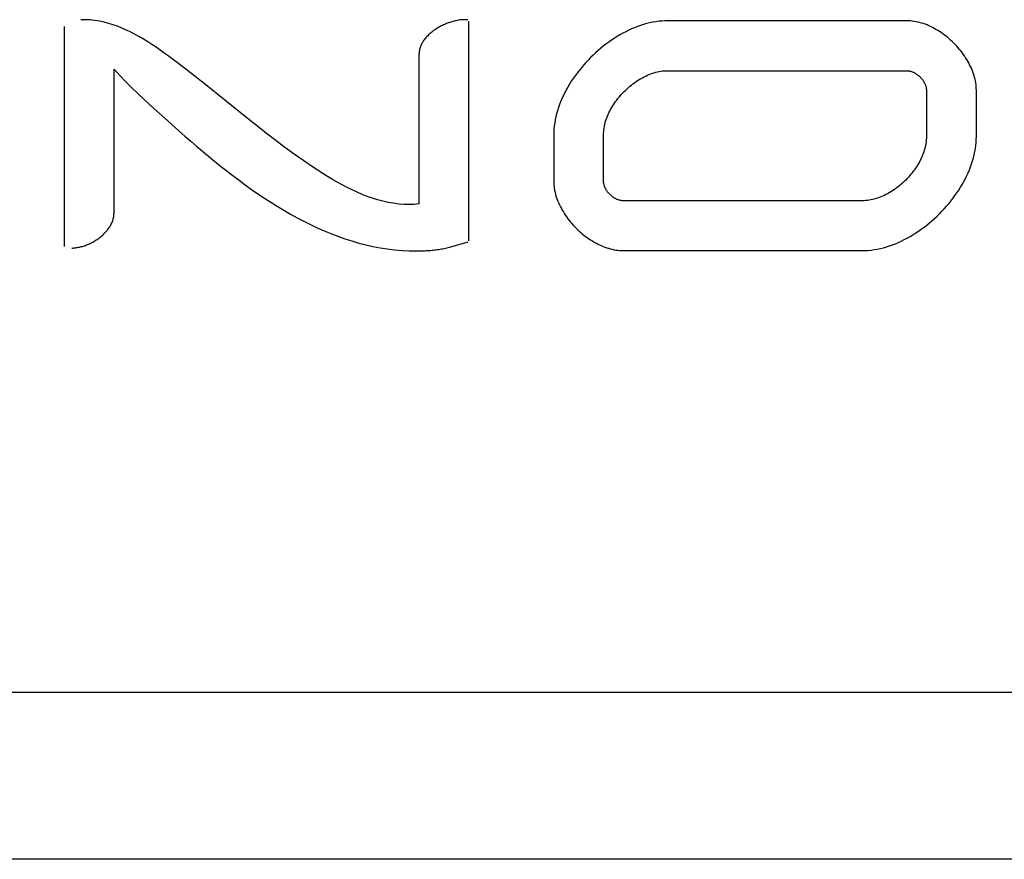
# Model space of a CAD drawing. Units: millimetres. Extents: x -319 to -48, y 244 to 585.
# Drawn here: x -102 to -96, y 552 to 557 of the extents above; entities that cross this region are included whole.
import ezdxf

# ---------------------------------------------------------------- set-up
doc = ezdxf.new("R2010")
doc.units = ezdxf.units.MM
doc.header["$LTSCALE"] = 23.1
doc.layers.get('0').update_dxf_attribs({"linetype": 'CONTINUOUS'})

msp = doc.modelspace()

# ---------------------------------------------------------------- linework, layer by layer
at = {"color": 7, "linetype": 'Continuous'}
for p, q in [((-101.46492, 556.76415), (-101.49324, 556.76396)), ((-101.43683, 556.76271), (-101.46492, 556.76415)), ((-101.40895, 556.75973), (-101.43683, 556.76271)), ((-101.3813, 556.75528), (-101.40895, 556.75973)), ((-101.35386, 556.74944), (-101.3813, 556.75528)), ((-101.32665, 556.74228), (-101.35386, 556.74944)), ((-101.29965, 556.73388), (-101.32665, 556.74228)), ((-99.30543, 556.73829), (-99.31173, 556.73558)), ((-99.29909, 556.74087), (-99.30543, 556.73829)), ((-99.29272, 556.74333), (-99.29909, 556.74087)), ((-99.28633, 556.74566), (-99.29272, 556.74333)), ((-99.27992, 556.74786), (-99.28633, 556.74566)), ((-99.27349, 556.74993), (-99.27992, 556.74786)), ((-99.26707, 556.75186), (-99.27349, 556.74993)), ((-99.26064, 556.75366), (-99.26707, 556.75186)), ((-99.25422, 556.75533), (-99.26064, 556.75366)), ((-99.24781, 556.75685), (-99.25422, 556.75533)), ((-99.24143, 556.75823), (-99.24781, 556.75685)), ((-99.23506, 556.75947), (-99.24143, 556.75823)), ((-99.22873, 556.76057), (-99.23506, 556.75947)), ((-99.22244, 556.76151), (-99.22873, 556.76057)), ((-99.21619, 556.76231), (-99.22244, 556.76151)), ((-99.20998, 556.76295), (-99.21619, 556.76231)), ((-99.20384, 556.76345), (-99.20998, 556.76295)), ((-99.19775, 556.76378), (-99.20384, 556.76345)), ((-99.19174, 556.76396), (-99.19775, 556.76378)), ((-99.18486, 556.76396), (-99.19174, 556.76396)), ((-99.17804, 556.76374), (-99.18486, 556.76396)), ((-99.17124, 556.76327), (-99.17804, 556.76374)), ((-99.16504, 555.43828), (-99.16504, 556.75621)), ((-98.0985, 556.7404), (-98.11659, 556.73525)), ((-98.08038, 556.74491), (-98.0985, 556.7404)), ((-98.06226, 556.74877), (-98.08038, 556.74491)), ((-98.04414, 556.75197), (-98.06226, 556.74877)), ((-98.02604, 556.75448), (-98.04414, 556.75197)), ((-98.00797, 556.75629), (-98.02604, 556.75448)), ((-97.98995, 556.75739), (-98.00797, 556.75629)), ((-97.972, 556.75776), (-97.98995, 556.75739)), ((-96.53729, 556.75776), (-97.972, 556.75776)), ((-96.52635, 556.75753), (-96.53729, 556.75776)), ((-96.51536, 556.75686), (-96.52635, 556.75753)), ((-96.50435, 556.75576), (-96.51536, 556.75686)), ((-96.49331, 556.75423), (-96.50435, 556.75576)), ((-96.48226, 556.75228), (-96.49331, 556.75423)), ((-96.47121, 556.74993), (-96.48226, 556.75228)), ((-96.46017, 556.74718), (-96.47121, 556.74993)), ((-96.44914, 556.74404), (-96.46017, 556.74718)), ((-96.43814, 556.74052), (-96.44914, 556.74404)), ((-96.42717, 556.73663), (-96.43814, 556.74052)), ((-101.59383, 556.72244), (-101.59383, 555.40332)), ((-101.27288, 556.72432), (-101.29965, 556.73388)), ((-101.24632, 556.71367), (-101.27288, 556.72432)), ((-101.21998, 556.70201), (-101.24632, 556.71367)), ((-101.19386, 556.68942), (-101.21998, 556.70201)), ((-101.16795, 556.67597), (-101.19386, 556.68942)), ((-99.39781, 556.68167), (-99.4027, 556.67728)), ((-99.39277, 556.68597), (-99.39781, 556.68167)), ((-99.38762, 556.69018), (-99.39277, 556.68597)), ((-99.38234, 556.69429), (-99.38762, 556.69018)), ((-99.37694, 556.69831), (-99.38234, 556.69429)), ((-99.37144, 556.70223), (-99.37694, 556.69831)), ((-99.36583, 556.70605), (-99.37144, 556.70223)), ((-99.36012, 556.70977), (-99.36583, 556.70605)), ((-99.35433, 556.71338), (-99.36012, 556.70977)), ((-99.34845, 556.71689), (-99.35433, 556.71338)), ((-99.34249, 556.72029), (-99.34845, 556.71689)), ((-99.33646, 556.72358), (-99.34249, 556.72029)), ((-99.33036, 556.72675), (-99.33646, 556.72358)), ((-99.3242, 556.72981), (-99.33036, 556.72675)), ((-99.31799, 556.73276), (-99.3242, 556.72981)), ((-99.31173, 556.73558), (-99.31799, 556.73276)), ((-98.24118, 556.68265), (-98.25851, 556.67295)), ((-98.2237, 556.69183), (-98.24118, 556.68265)), ((-98.20609, 556.70048), (-98.2237, 556.69183)), ((-98.18837, 556.70859), (-98.20609, 556.70048)), ((-98.17054, 556.71613), (-98.18837, 556.70859)), ((-98.15262, 556.7231), (-98.17054, 556.71613)), ((-98.13463, 556.72948), (-98.15262, 556.7231)), ((-98.11659, 556.73525), (-98.13463, 556.72948)), ((-96.41625, 556.73238), (-96.42717, 556.73663)), ((-96.40538, 556.72778), (-96.41625, 556.73238)), ((-96.39457, 556.72284), (-96.40538, 556.72778)), ((-96.38384, 556.71756), (-96.39457, 556.72284)), ((-96.37318, 556.71196), (-96.38384, 556.71756)), ((-96.36262, 556.70605), (-96.37318, 556.71196)), ((-96.35215, 556.69984), (-96.36262, 556.70605)), ((-96.3418, 556.69332), (-96.35215, 556.69984)), ((-96.33156, 556.68653), (-96.3418, 556.69332)), ((-96.32145, 556.67945), (-96.33156, 556.68653)), ((-96.31148, 556.67211), (-96.32145, 556.67945)), ((-101.14226, 556.66174), (-101.16795, 556.67597)), ((-101.1168, 556.6468), (-101.14226, 556.66174)), ((-101.09154, 556.63123), (-101.1168, 556.6468)), ((-101.06651, 556.61512), (-101.09154, 556.63123)), ((-99.44601, 556.62364), (-99.44882, 556.61833)), ((-99.44298, 556.62888), (-99.44601, 556.62364)), ((-99.43976, 556.63406), (-99.44298, 556.62888)), ((-99.43634, 556.63916), (-99.43976, 556.63406)), ((-99.43273, 556.6442), (-99.43634, 556.63916)), ((-99.42894, 556.64916), (-99.43273, 556.6442)), ((-99.42497, 556.65405), (-99.42894, 556.64916)), ((-99.42083, 556.65886), (-99.42497, 556.65405)), ((-99.41653, 556.66359), (-99.42083, 556.65886)), ((-99.41207, 556.66823), (-99.41653, 556.66359)), ((-99.40746, 556.6728), (-99.41207, 556.66823)), ((-99.4027, 556.67728), (-99.40746, 556.6728)), ((-98.32602, 556.62932), (-98.34238, 556.61728)), ((-98.30944, 556.64092), (-98.32602, 556.62932)), ((-98.29265, 556.65207), (-98.30944, 556.64092)), ((-98.27567, 556.66275), (-98.29265, 556.65207)), ((-98.25851, 556.67295), (-98.27567, 556.66275)), ((-96.30166, 556.66451), (-96.31148, 556.67211)), ((-96.29199, 556.65666), (-96.30166, 556.66451)), ((-96.28248, 556.64857), (-96.29199, 556.65666)), ((-96.27315, 556.64025), (-96.28248, 556.64857)), ((-96.26401, 556.63171), (-96.27315, 556.64025)), ((-96.25505, 556.62296), (-96.26401, 556.63171)), ((-96.2463, 556.61401), (-96.25505, 556.62296)), ((-101.04168, 556.59852), (-101.06651, 556.61512)), ((-101.01708, 556.58153), (-101.04168, 556.59852)), ((-100.99269, 556.56422), (-101.01708, 556.58153)), ((-100.96852, 556.54666), (-100.99269, 556.56422)), ((-99.46428, 556.56211), (-99.46442, 556.55622)), ((-99.46387, 556.56795), (-99.46428, 556.56211)), ((-99.46318, 556.57376), (-99.46387, 556.56795)), ((-99.46224, 556.57951), (-99.46318, 556.57376)), ((-99.46104, 556.58522), (-99.46224, 556.57951)), ((-99.4596, 556.59088), (-99.46104, 556.58522)), ((-99.4579, 556.59648), (-99.4596, 556.59088)), ((-99.45597, 556.60203), (-99.4579, 556.59648)), ((-99.45381, 556.60752), (-99.45597, 556.60203)), ((-99.45143, 556.61296), (-99.45381, 556.60752)), ((-99.44882, 556.61833), (-99.45143, 556.61296)), ((-98.40525, 556.56502), (-98.42025, 556.55102)), ((-98.38994, 556.57867), (-98.40525, 556.56502)), ((-98.37435, 556.59194), (-98.38994, 556.57867)), ((-98.35849, 556.60481), (-98.37435, 556.59194)), ((-98.34238, 556.61728), (-98.35849, 556.60481)), ((-96.23776, 556.60486), (-96.2463, 556.61401)), ((-96.22945, 556.59553), (-96.23776, 556.60486)), ((-96.22136, 556.58603), (-96.22945, 556.59553)), ((-96.21351, 556.57636), (-96.22136, 556.58603)), ((-96.20591, 556.56653), (-96.21351, 556.57636)), ((-96.19857, 556.55656), (-96.20591, 556.56653)), ((-100.94456, 556.52893), (-100.96852, 556.54666)), ((-100.92081, 556.51111), (-100.94456, 556.52893)), ((-100.86387, 556.46763), (-100.92081, 556.51111)), ((-99.46442, 556.55622), (-99.46442, 555.65843)), ((-98.46329, 556.50698), (-98.47694, 556.49167)), ((-98.44929, 556.52198), (-98.46329, 556.50698)), ((-98.43493, 556.53666), (-98.44929, 556.52198)), ((-98.42025, 556.55102), (-98.43493, 556.53666)), ((-96.19149, 556.54646), (-96.19857, 556.55656)), ((-96.18469, 556.53622), (-96.19149, 556.54646)), ((-96.17818, 556.52586), (-96.18469, 556.53622)), ((-96.17196, 556.5154), (-96.17818, 556.52586)), ((-96.16605, 556.50484), (-96.17196, 556.5154)), ((-96.16045, 556.49418), (-96.16605, 556.50484)), ((-101.29428, 555.60296), (-101.29428, 556.46733)), ((-101.29428, 556.46733), (-101.25985, 556.4298)), ((-100.80801, 556.4241), (-100.86387, 556.46763)), ((-98.51554, 556.44411), (-98.52759, 556.42775)), ((-98.50308, 556.46022), (-98.51554, 556.44411)), ((-98.4902, 556.47608), (-98.50308, 556.46022)), ((-98.47694, 556.49167), (-98.4902, 556.47608)), ((-98.06349, 556.44232), (-98.05334, 556.44556)), ((-98.05334, 556.44556), (-98.04316, 556.44846)), ((-98.04316, 556.44846), (-98.03297, 556.45099)), ((-98.03297, 556.45099), (-98.02277, 556.45316)), ((-98.02277, 556.45316), (-98.01258, 556.45495)), ((-98.01258, 556.45495), (-98.0024, 556.45636)), ((-98.0024, 556.45636), (-97.99223, 556.45738)), ((-97.99223, 556.45738), (-97.9821, 556.458)), ((-97.9821, 556.458), (-97.972, 556.4582)), ((-97.972, 556.4582), (-96.53729, 556.4582)), ((-96.53729, 556.4582), (-96.53421, 556.45814)), ((-96.53421, 556.45814), (-96.53111, 556.45795)), ((-96.53111, 556.45795), (-96.52801, 556.45764)), ((-96.52801, 556.45764), (-96.5249, 556.45721)), ((-96.5249, 556.45721), (-96.52179, 556.45666)), ((-96.52179, 556.45666), (-96.51868, 556.456)), ((-96.51868, 556.456), (-96.51556, 556.45522)), ((-96.51556, 556.45522), (-96.51246, 556.45434)), ((-96.51246, 556.45434), (-96.50936, 556.45335)), ((-96.50936, 556.45335), (-96.50627, 556.45225)), ((-96.50627, 556.45225), (-96.50319, 556.45106)), ((-96.50319, 556.45106), (-96.50013, 556.44976)), ((-96.50013, 556.44976), (-96.49709, 556.44837)), ((-96.49709, 556.44837), (-96.49406, 556.44688)), ((-96.49406, 556.44688), (-96.49106, 556.44531)), ((-96.49106, 556.44531), (-96.48808, 556.44364)), ((-96.48808, 556.44364), (-96.48514, 556.44189)), ((-96.15518, 556.48345), (-96.16045, 556.49418)), ((-96.15024, 556.47264), (-96.15518, 556.48345)), ((-96.14564, 556.46177), (-96.15024, 556.47264)), ((-96.14139, 556.45085), (-96.14564, 556.46177)), ((-96.1375, 556.43988), (-96.14139, 556.45085)), ((-101.25985, 556.4298), (-101.22464, 556.39318)), ((-101.22464, 556.39318), (-101.18872, 556.35727)), ((-100.75305, 556.38058), (-100.80801, 556.4241)), ((-98.55034, 556.39438), (-98.56102, 556.3774)), ((-98.53919, 556.41117), (-98.55034, 556.39438)), ((-98.52759, 556.42775), (-98.53919, 556.41117)), ((-98.18041, 556.37928), (-98.1712, 556.38604)), ((-98.1712, 556.38604), (-98.16187, 556.39256)), ((-98.16187, 556.39256), (-98.15242, 556.39883)), ((-98.15242, 556.39883), (-98.14286, 556.40483)), ((-98.14286, 556.40483), (-98.1332, 556.41056)), ((-98.1332, 556.41056), (-98.12345, 556.41601)), ((-98.12345, 556.41601), (-98.11361, 556.42117)), ((-98.11361, 556.42117), (-98.10371, 556.42603)), ((-98.10371, 556.42603), (-98.09373, 556.43058)), ((-98.09373, 556.43058), (-98.0837, 556.43482)), ((-98.0837, 556.43482), (-98.07361, 556.43874)), ((-98.07361, 556.43874), (-98.06349, 556.44232)), ((-96.48514, 556.44189), (-96.48222, 556.44005)), ((-96.48222, 556.44005), (-96.47934, 556.43814)), ((-96.47934, 556.43814), (-96.47649, 556.43615)), ((-96.47649, 556.43615), (-96.47368, 556.43408)), ((-96.47368, 556.43408), (-96.47091, 556.43194)), ((-96.47091, 556.43194), (-96.46819, 556.42973)), ((-96.46819, 556.42973), (-96.46551, 556.42745)), ((-96.46551, 556.42745), (-96.46288, 556.4251)), ((-96.46288, 556.4251), (-96.46031, 556.4227)), ((-96.46031, 556.4227), (-96.45778, 556.42023)), ((-96.45778, 556.42023), (-96.45532, 556.41771)), ((-96.45532, 556.41771), (-96.45291, 556.41513)), ((-96.45291, 556.41513), (-96.45057, 556.41251)), ((-96.45057, 556.41251), (-96.44829, 556.40983)), ((-96.44829, 556.40983), (-96.44608, 556.40711)), ((-96.44608, 556.40711), (-96.44394, 556.40434)), ((-96.44394, 556.40434), (-96.44187, 556.40153)), ((-96.44187, 556.40153), (-96.43988, 556.39868)), ((-96.43988, 556.39868), (-96.43796, 556.3958)), ((-96.43796, 556.3958), (-96.43613, 556.39288)), ((-96.43613, 556.39288), (-96.43438, 556.38993)), ((-96.43438, 556.38993), (-96.43271, 556.38696)), ((-96.43271, 556.38696), (-96.43114, 556.38396)), ((-96.43114, 556.38396), (-96.42965, 556.38093)), ((-96.13398, 556.42888), (-96.1375, 556.43988)), ((-96.13084, 556.41785), (-96.13398, 556.42888)), ((-96.12809, 556.40681), (-96.13084, 556.41785)), ((-96.12574, 556.39575), (-96.12809, 556.40681)), ((-96.12379, 556.38471), (-96.12574, 556.39575)), ((-96.12226, 556.37367), (-96.12379, 556.38471)), ((-101.18872, 556.35727), (-101.15215, 556.3219)), ((-100.48545, 556.16486), (-100.75305, 556.38058)), ((-98.5901, 556.32543), (-98.59875, 556.30783)), ((-98.58092, 556.34291), (-98.5901, 556.32543)), ((-98.57122, 556.36024), (-98.58092, 556.34291)), ((-98.56102, 556.3774), (-98.57122, 556.36024)), ((-98.24847, 556.3173), (-98.24059, 556.32573)), ((-98.24059, 556.32573), (-98.23251, 556.33398)), ((-98.23251, 556.33398), (-98.22424, 556.34205)), ((-98.22424, 556.34205), (-98.2158, 556.34992)), ((-98.2158, 556.34992), (-98.20718, 556.35758)), ((-98.20718, 556.35758), (-98.19841, 556.36504)), ((-98.19841, 556.36504), (-98.18948, 556.37227)), ((-98.18948, 556.37227), (-98.18041, 556.37928)), ((-96.42965, 556.38093), (-96.42826, 556.37789)), ((-96.42826, 556.37789), (-96.42696, 556.37482)), ((-96.42696, 556.37482), (-96.42576, 556.37175)), ((-96.42576, 556.37175), (-96.42467, 556.36866)), ((-96.42467, 556.36866), (-96.42368, 556.36556)), ((-96.42368, 556.36556), (-96.42279, 556.36245)), ((-96.42279, 556.36245), (-96.42202, 556.35934)), ((-96.42202, 556.35934), (-96.42135, 556.35623)), ((-96.42135, 556.35623), (-96.42081, 556.35312)), ((-96.42081, 556.35312), (-96.42038, 556.35001)), ((-96.42038, 556.35001), (-96.42006, 556.3469)), ((-96.42006, 556.3469), (-96.41988, 556.34381)), ((-96.41988, 556.34381), (-96.41981, 556.34073)), ((-96.41981, 556.34073), (-96.41981, 556.06271)), ((-96.12116, 556.36266), (-96.12226, 556.37367)), ((-96.12049, 556.35167), (-96.12116, 556.36266)), ((-96.12026, 556.34073), (-96.12049, 556.35167)), ((-96.12026, 556.06271), (-96.12026, 556.34073)), ((-101.15215, 556.3219), (-101.11499, 556.28689)), ((-101.11499, 556.28689), (-101.0773, 556.25207)), ((-98.6144, 556.27227), (-98.62137, 556.25435)), ((-98.60686, 556.2901), (-98.6144, 556.27227)), ((-98.59875, 556.30783), (-98.60686, 556.2901)), ((-98.2912, 556.26345), (-98.28467, 556.27277)), ((-98.28467, 556.27277), (-98.27789, 556.28196)), ((-98.27789, 556.28196), (-98.27087, 556.29102)), ((-98.27087, 556.29102), (-98.26362, 556.29994)), ((-98.26362, 556.29994), (-98.25615, 556.3087)), ((-98.25615, 556.3087), (-98.24847, 556.3173)), ((-101.0773, 556.25207), (-101.03915, 556.21724)), ((-101.03915, 556.21724), (-100.97195, 556.15649)), ((-98.63352, 556.21832), (-98.63867, 556.20023)), ((-98.62775, 556.23636), (-98.63352, 556.21832)), ((-98.62137, 556.25435), (-98.62775, 556.23636)), ((-98.32474, 556.20536), (-98.31987, 556.21526)), ((-98.31987, 556.21526), (-98.3147, 556.22508)), ((-98.3147, 556.22508), (-98.30924, 556.23482)), ((-98.30924, 556.23482), (-98.3035, 556.24447)), ((-98.3035, 556.24447), (-98.29748, 556.25402)), ((-98.29748, 556.25402), (-98.2912, 556.26345)), ((-100.97195, 556.15649), (-100.90355, 556.09555)), ((-100.43208, 556.12245), (-100.48545, 556.16486)), ((-98.64704, 556.16399), (-98.65024, 556.14587)), ((-98.64318, 556.18212), (-98.64704, 556.16399)), ((-98.63867, 556.20023), (-98.64318, 556.18212)), ((-98.34722, 556.14487), (-98.34432, 556.15504)), ((-98.34432, 556.15504), (-98.34107, 556.16519)), ((-98.34107, 556.16519), (-98.33748, 556.1753)), ((-98.33748, 556.1753), (-98.33355, 556.18537)), ((-98.33355, 556.18537), (-98.3293, 556.1954)), ((-98.3293, 556.1954), (-98.32474, 556.20536)), ((-100.90355, 556.09555), (-100.8689, 556.06512)), ((-100.37834, 556.08041), (-100.43208, 556.12245)), ((-98.65566, 556.09168), (-98.65603, 556.07373)), ((-98.65456, 556.1097), (-98.65566, 556.09168)), ((-98.65275, 556.12777), (-98.65456, 556.1097)), ((-98.65024, 556.14587), (-98.65275, 556.12777)), ((-98.35678, 556.08383), (-98.35616, 556.09396)), ((-98.35616, 556.09396), (-98.35514, 556.10412)), ((-98.35514, 556.10412), (-98.35373, 556.1143)), ((-98.35373, 556.1143), (-98.35193, 556.12449)), ((-98.35193, 556.12449), (-98.34976, 556.13468)), ((-98.34976, 556.13468), (-98.34722, 556.14487)), ((-100.8689, 556.06512), (-100.83396, 556.03478)), ((-100.83396, 556.03478), (-100.79872, 556.00458)), ((-100.32405, 556.03879), (-100.37834, 556.08041)), ((-100.26901, 555.99764), (-100.32405, 556.03879)), ((-98.65603, 556.07373), (-98.65603, 555.79537)), ((-98.35699, 556.07373), (-98.35678, 556.08383)), ((-98.35699, 555.79537), (-98.35699, 556.07373)), ((-96.42166, 556.03231), (-96.42307, 556.02212)), ((-96.42064, 556.04247), (-96.42166, 556.03231)), ((-96.42002, 556.05261), (-96.42064, 556.04247)), ((-96.41981, 556.06271), (-96.42002, 556.05261)), ((-96.12173, 556.02673), (-96.12063, 556.04475)), ((-96.12063, 556.04475), (-96.12026, 556.06271)), ((-100.79872, 556.00458), (-100.76318, 555.97456)), ((-100.76318, 555.97456), (-100.72735, 555.94476)), ((-100.21305, 555.95702), (-100.26901, 555.99764)), ((-96.43572, 555.97122), (-96.43931, 555.96109)), ((-96.43247, 555.98137), (-96.43572, 555.97122)), ((-96.42958, 555.99154), (-96.43247, 555.98137)), ((-96.42704, 556.00173), (-96.42958, 555.99154)), ((-96.42487, 556.01193), (-96.42704, 556.00173)), ((-96.42307, 556.02212), (-96.42487, 556.01193)), ((-96.13311, 555.9543), (-96.12925, 555.97243)), ((-96.12925, 555.97243), (-96.12605, 555.99056)), ((-96.12605, 555.99056), (-96.12354, 556.00866)), ((-96.12354, 556.00866), (-96.12173, 556.02673)), ((-100.72735, 555.94476), (-100.69123, 555.91523)), ((-100.69123, 555.91523), (-100.65482, 555.88601)), ((-100.15598, 555.91696), (-100.21305, 555.95702)), ((-100.09763, 555.87753), (-100.15598, 555.91696)), ((-96.46207, 555.91127), (-96.46752, 555.90153)), ((-96.4569, 555.92111), (-96.46207, 555.91127)), ((-96.45203, 555.93101), (-96.4569, 555.92111)), ((-96.44747, 555.94098), (-96.45203, 555.93101)), ((-96.44323, 555.95102), (-96.44747, 555.94098)), ((-96.43931, 555.96109), (-96.44323, 555.95102)), ((-96.14856, 555.90005), (-96.14278, 555.9181)), ((-96.14278, 555.9181), (-96.13763, 555.93619)), ((-96.13763, 555.93619), (-96.13311, 555.9543)), ((-100.65482, 555.88601), (-100.61812, 555.85715)), ((-100.61812, 555.85715), (-100.58114, 555.8287)), ((-100.06975, 555.85927), (-100.09763, 555.87753)), ((-100.04156, 555.84125), (-100.06975, 555.85927)), ((-96.49884, 555.85434), (-96.50586, 555.84528)), ((-96.49207, 555.86354), (-96.49884, 555.85434)), ((-96.48554, 555.87287), (-96.49207, 555.86354)), ((-96.47927, 555.88232), (-96.48554, 555.87287)), ((-96.47326, 555.89187), (-96.47927, 555.88232)), ((-96.46752, 555.90153), (-96.47326, 555.89187)), ((-96.16946, 555.84631), (-96.16191, 555.86414)), ((-96.16191, 555.86414), (-96.15494, 555.88206)), ((-96.15494, 555.88206), (-96.14856, 555.90005)), ((-100.58114, 555.8287), (-100.54387, 555.80069)), ((-100.54387, 555.80069), (-100.50632, 555.77318)), ((-100.01306, 555.82355), (-100.04156, 555.84125)), ((-99.98426, 555.80626), (-100.01306, 555.82355)), ((-99.95517, 555.78947), (-99.98426, 555.80626)), ((-98.65603, 555.79537), (-98.6558, 555.78443)), ((-98.35693, 555.79228), (-98.35699, 555.79537)), ((-96.55246, 555.7942), (-96.5609, 555.78632)), ((-96.54419, 555.80227), (-96.55246, 555.7942)), ((-96.53612, 555.81053), (-96.54419, 555.80227)), ((-96.52824, 555.81897), (-96.53612, 555.81053)), ((-96.52056, 555.82758), (-96.52824, 555.81897)), ((-96.5131, 555.83635), (-96.52056, 555.82758)), ((-96.50586, 555.84528), (-96.5131, 555.83635)), ((-96.20512, 555.77617), (-96.19542, 555.7935)), ((-96.19542, 555.7935), (-96.18623, 555.81097)), ((-96.18623, 555.81097), (-96.17758, 555.82858)), ((-96.17758, 555.82858), (-96.16946, 555.84631)), ((-100.50632, 555.77318), (-100.46848, 555.7462)), ((-100.46848, 555.7462), (-100.43036, 555.71981)), ((-99.92579, 555.77326), (-99.95517, 555.78947)), ((-99.89614, 555.75772), (-99.92579, 555.77326)), ((-99.86622, 555.74293), (-99.89614, 555.75772)), ((-99.83604, 555.729), (-99.86622, 555.74293)), ((-98.6558, 555.78443), (-98.65513, 555.77345)), ((-98.65513, 555.77345), (-98.65403, 555.76245)), ((-98.65403, 555.76245), (-98.6525, 555.75142)), ((-98.6525, 555.75142), (-98.65055, 555.74038)), ((-98.65055, 555.74038), (-98.6482, 555.72933)), ((-98.35674, 555.78918), (-98.35693, 555.79228)), ((-98.35643, 555.78608), (-98.35674, 555.78918)), ((-98.35599, 555.78296), (-98.35643, 555.78608)), ((-98.35544, 555.77985), (-98.35599, 555.78296)), ((-98.35478, 555.77673), (-98.35544, 555.77985)), ((-98.354, 555.77362), (-98.35478, 555.77673)), ((-98.35311, 555.77051), (-98.354, 555.77362)), ((-98.35211, 555.76741), (-98.35311, 555.77051)), ((-98.35101, 555.76432), (-98.35211, 555.76741)), ((-98.34981, 555.76124), (-98.35101, 555.76432)), ((-98.34851, 555.75818), (-98.34981, 555.76124)), ((-98.34711, 555.75513), (-98.34851, 555.75818)), ((-98.34562, 555.7521), (-98.34711, 555.75513)), ((-98.34404, 555.7491), (-98.34562, 555.7521)), ((-98.34237, 555.74613), (-98.34404, 555.7491)), ((-98.34061, 555.74318), (-98.34237, 555.74613)), ((-98.33877, 555.74026), (-98.34061, 555.74318)), ((-98.33685, 555.73738), (-98.33877, 555.74026)), ((-98.33485, 555.73453), (-98.33685, 555.73738)), ((-98.33277, 555.73172), (-98.33485, 555.73453)), ((-96.62424, 555.73735), (-96.63379, 555.73134)), ((-96.61479, 555.74362), (-96.62424, 555.73735)), ((-96.60546, 555.75015), (-96.61479, 555.74362)), ((-96.59626, 555.75692), (-96.60546, 555.75015)), ((-96.5872, 555.76393), (-96.59626, 555.75692)), ((-96.57828, 555.77118), (-96.5872, 555.76393)), ((-96.56951, 555.77864), (-96.57828, 555.77118)), ((-96.5609, 555.78632), (-96.56951, 555.77864)), ((-96.23717, 555.72523), (-96.22602, 555.74202)), ((-96.22602, 555.74202), (-96.21533, 555.759)), ((-96.21533, 555.759), (-96.20512, 555.77617)), ((-100.43036, 555.71981), (-100.39197, 555.69404)), ((-100.39197, 555.69404), (-100.35329, 555.66895)), ((-99.8056, 555.71599), (-99.83604, 555.729)), ((-99.77492, 555.704), (-99.8056, 555.71599)), ((-99.744, 555.69311), (-99.77492, 555.704)), ((-99.71286, 555.68342), (-99.744, 555.69311)), ((-99.68149, 555.67501), (-99.71286, 555.68342)), ((-99.64991, 555.66796), (-99.68149, 555.67501)), ((-98.6482, 555.72933), (-98.64545, 555.7183)), ((-98.64545, 555.7183), (-98.64231, 555.70728)), ((-98.64231, 555.70728), (-98.63879, 555.69628)), ((-98.63879, 555.69628), (-98.6349, 555.68533)), ((-98.6349, 555.68533), (-98.63066, 555.67441)), ((-98.33062, 555.72896), (-98.33277, 555.73172)), ((-98.3284, 555.72623), (-98.33062, 555.72896)), ((-98.32612, 555.72356), (-98.3284, 555.72623)), ((-98.32376, 555.72093), (-98.32612, 555.72356)), ((-98.32135, 555.71835), (-98.32376, 555.72093)), ((-98.31888, 555.71583), (-98.32135, 555.71835)), ((-98.31635, 555.71337), (-98.31888, 555.71583)), ((-98.31376, 555.71096), (-98.31635, 555.71337)), ((-98.31112, 555.70862), (-98.31376, 555.71096)), ((-98.30844, 555.70634), (-98.31112, 555.70862)), ((-98.30571, 555.70413), (-98.30844, 555.70634)), ((-98.30293, 555.70199), (-98.30571, 555.70413)), ((-98.30011, 555.69993), (-98.30293, 555.70199)), ((-98.29726, 555.69794), (-98.30011, 555.69993)), ((-98.29436, 555.69602), (-98.29726, 555.69794)), ((-98.29144, 555.69419), (-98.29436, 555.69602)), ((-98.28848, 555.69244), (-98.29144, 555.69419)), ((-98.2855, 555.69078), (-98.28848, 555.69244)), ((-98.28249, 555.6892), (-98.2855, 555.69078)), ((-98.27946, 555.68772), (-98.28249, 555.6892)), ((-98.2764, 555.68633), (-98.27946, 555.68772)), ((-98.27333, 555.68503), (-98.2764, 555.68633)), ((-98.27025, 555.68384), (-98.27333, 555.68503)), ((-98.26715, 555.68274), (-98.27025, 555.68384)), ((-98.26405, 555.68175), (-98.26715, 555.68274)), ((-98.26093, 555.68087), (-98.26405, 555.68175)), ((-98.25782, 555.68009), (-98.26093, 555.68087)), ((-98.2547, 555.67943), (-98.25782, 555.68009)), ((-98.25158, 555.67888), (-98.2547, 555.67943)), ((-98.24846, 555.67845), (-98.25158, 555.67888)), ((-98.24536, 555.67814), (-98.24846, 555.67845)), ((-98.24226, 555.67795), (-98.24536, 555.67814)), ((-98.23917, 555.67789), (-98.24226, 555.67795)), ((-96.80463, 555.67789), (-98.23917, 555.67789)), ((-96.79453, 555.6781), (-96.80463, 555.67789)), ((-96.78439, 555.67872), (-96.79453, 555.6781)), ((-96.77423, 555.67974), (-96.78439, 555.67872)), ((-96.76405, 555.68115), (-96.77423, 555.67974)), ((-96.75385, 555.68294), (-96.76405, 555.68115)), ((-96.74366, 555.68511), (-96.75385, 555.68294)), ((-96.73347, 555.68765), (-96.74366, 555.68511)), ((-96.72329, 555.69055), (-96.73347, 555.68765)), ((-96.71314, 555.6938), (-96.72329, 555.69055)), ((-96.70302, 555.69739), (-96.71314, 555.6938)), ((-96.69294, 555.70131), (-96.70302, 555.69739)), ((-96.68291, 555.70555), (-96.69294, 555.70131)), ((-96.67293, 555.71011), (-96.68291, 555.70555)), ((-96.66303, 555.71498), (-96.67293, 555.71011)), ((-96.6532, 555.72015), (-96.66303, 555.71498)), ((-96.64345, 555.7256), (-96.6532, 555.72015)), ((-96.63379, 555.73134), (-96.64345, 555.7256)), ((-96.28619, 555.66032), (-96.27331, 555.67618)), ((-96.27331, 555.67618), (-96.26083, 555.6923)), ((-96.26083, 555.6923), (-96.24878, 555.70865)), ((-96.24878, 555.70865), (-96.23717, 555.72523)), ((-100.35329, 555.66895), (-100.31434, 555.64457)), ((-100.31434, 555.64457), (-100.27512, 555.62095)), ((-100.27512, 555.62095), (-100.23562, 555.59815)), ((-99.61812, 555.66236), (-99.64991, 555.66796)), ((-99.58614, 555.6583), (-99.61812, 555.66236)), ((-99.55396, 555.65587), (-99.58614, 555.6583)), ((-99.52161, 555.65515), (-99.55396, 555.65587)), ((-99.49298, 555.65602), (-99.52161, 555.65515)), ((-99.46442, 555.65843), (-99.49298, 555.65602)), ((-98.63066, 555.67441), (-98.62606, 555.66355)), ((-98.62606, 555.66355), (-98.62112, 555.65275)), ((-98.62112, 555.65275), (-98.61584, 555.64202)), ((-98.61584, 555.64202), (-98.61025, 555.63138)), ((-98.61025, 555.63138), (-98.60434, 555.62082)), ((-98.60434, 555.62082), (-98.59812, 555.61037)), ((-96.32713, 555.61443), (-96.31312, 555.62943)), ((-96.31312, 555.62943), (-96.29947, 555.64473)), ((-96.29947, 555.64473), (-96.28619, 555.66032)), ((-101.304, 555.55311), (-101.30202, 555.55851)), ((-101.30202, 555.55851), (-101.30025, 555.56396)), ((-101.30025, 555.56396), (-101.2987, 555.56944)), ((-101.2987, 555.56944), (-101.29737, 555.57496)), ((-101.29737, 555.57496), (-101.29627, 555.58051)), ((-101.29627, 555.58051), (-101.29541, 555.58608)), ((-101.29541, 555.58608), (-101.29479, 555.59169)), ((-101.29479, 555.59169), (-101.29441, 555.59731)), ((-101.29441, 555.59731), (-101.29428, 555.60296)), ((-100.23562, 555.59815), (-100.19585, 555.57619)), ((-100.19585, 555.57619), (-100.15581, 555.55513)), ((-98.59812, 555.61037), (-98.59161, 555.60002)), ((-98.59161, 555.60002), (-98.58481, 555.58979)), ((-98.58481, 555.58979), (-98.57774, 555.57969)), ((-98.57774, 555.57969), (-98.5704, 555.56973)), ((-98.5704, 555.56973), (-98.5628, 555.55991)), ((-98.5628, 555.55991), (-98.55496, 555.55025)), ((-96.40211, 555.54448), (-96.38651, 555.55774)), ((-96.38651, 555.55774), (-96.3712, 555.57139)), ((-96.3712, 555.57139), (-96.35619, 555.58539)), ((-96.35619, 555.58539), (-96.3415, 555.59975)), ((-96.3415, 555.59975), (-96.32713, 555.61443)), ((-101.33824, 555.49705), (-101.33428, 555.50184)), ((-101.33428, 555.50184), (-101.33048, 555.50669)), ((-101.33048, 555.50669), (-101.32683, 555.51162)), ((-101.32683, 555.51162), (-101.32335, 555.51661)), ((-101.32335, 555.51661), (-101.32003, 555.52166)), ((-101.32003, 555.52166), (-101.31689, 555.52677)), ((-101.31689, 555.52677), (-101.31393, 555.53193)), ((-101.31393, 555.53193), (-101.31116, 555.53715)), ((-101.31116, 555.53715), (-101.30857, 555.54242)), ((-101.30857, 555.54242), (-101.30618, 555.54774)), ((-101.30618, 555.54774), (-101.304, 555.55311)), ((-100.15581, 555.55513), (-100.1155, 555.53502)), ((-100.1155, 555.53502), (-100.07492, 555.51589)), ((-100.07492, 555.51589), (-100.03408, 555.49779)), ((-100.03408, 555.49779), (-99.99297, 555.48077)), ((-98.55496, 555.55025), (-98.54687, 555.54076)), ((-98.54687, 555.54076), (-98.53856, 555.53143)), ((-98.53856, 555.53143), (-98.53002, 555.5223)), ((-98.53002, 555.5223), (-98.52127, 555.51335)), ((-98.52127, 555.51335), (-98.51232, 555.50461)), ((-98.51232, 555.50461), (-98.50318, 555.49608)), ((-96.46705, 555.4955), (-96.45047, 555.5071)), ((-96.45047, 555.5071), (-96.4341, 555.51914)), ((-96.4341, 555.51914), (-96.41798, 555.53161)), ((-96.41798, 555.53161), (-96.40211, 555.54448)), ((-101.41214, 555.43551), (-101.40655, 555.43892)), ((-101.40655, 555.43892), (-101.40104, 555.44244)), ((-101.40104, 555.44244), (-101.3956, 555.44606)), ((-101.3956, 555.44606), (-101.39024, 555.44979)), ((-101.39024, 555.44979), (-101.38497, 555.45363)), ((-101.38497, 555.45363), (-101.3798, 555.45757)), ((-101.3798, 555.45757), (-101.37472, 555.4616)), ((-101.37472, 555.4616), (-101.36974, 555.46573)), ((-101.36974, 555.46573), (-101.36487, 555.46995)), ((-101.36487, 555.46995), (-101.36011, 555.47426)), ((-101.36011, 555.47426), (-101.35548, 555.47865)), ((-101.35548, 555.47865), (-101.35097, 555.48313)), ((-101.35097, 555.48313), (-101.34659, 555.4877)), ((-101.34659, 555.4877), (-101.34234, 555.49233)), ((-101.34234, 555.49233), (-101.33824, 555.49705)), ((-99.99297, 555.48077), (-99.9516, 555.46487)), ((-99.9516, 555.46487), (-99.90996, 555.45013)), ((-99.90996, 555.45013), (-99.86807, 555.43661)), ((-98.50318, 555.49608), (-98.49385, 555.48776)), ((-98.49385, 555.48776), (-98.48435, 555.47968)), ((-98.48435, 555.47968), (-98.47469, 555.47184)), ((-98.47469, 555.47184), (-98.46487, 555.46425)), ((-98.46487, 555.46425), (-98.4549, 555.45691)), ((-98.4549, 555.45691), (-98.44479, 555.44985)), ((-98.44479, 555.44985), (-98.43456, 555.44305)), ((-98.43456, 555.44305), (-98.42421, 555.43655)), ((-96.57045, 555.43595), (-96.55284, 555.4446)), ((-96.55284, 555.4446), (-96.53535, 555.45378)), ((-96.53535, 555.45378), (-96.51802, 555.46347)), ((-96.51802, 555.46347), (-96.50085, 555.47367)), ((-96.50085, 555.47367), (-96.48385, 555.48435)), ((-96.48385, 555.48435), (-96.46705, 555.4955)), ((-101.54732, 555.39419), (-101.54164, 555.39427)), ((-101.54164, 555.39427), (-101.5359, 555.39454)), ((-101.5359, 555.39454), (-101.5301, 555.39497)), ((-101.5301, 555.39497), (-101.52427, 555.39558)), ((-101.52427, 555.39558), (-101.51839, 555.39635)), ((-101.51839, 555.39635), (-101.51248, 555.39728)), ((-101.51248, 555.39728), (-101.50654, 555.39837)), ((-101.50654, 555.39837), (-101.50058, 555.39963)), ((-101.50058, 555.39963), (-101.4946, 555.40103)), ((-101.4946, 555.40103), (-101.48861, 555.40259)), ((-101.48861, 555.40259), (-101.48262, 555.4043)), ((-101.48262, 555.4043), (-101.47662, 555.40616)), ((-101.47662, 555.40616), (-101.47062, 555.40816)), ((-101.47062, 555.40816), (-101.46464, 555.41031)), ((-101.46464, 555.41031), (-101.45867, 555.41259)), ((-101.45867, 555.41259), (-101.45272, 555.41501)), ((-101.45272, 555.41501), (-101.4468, 555.41756)), ((-101.4468, 555.41756), (-101.44091, 555.42024)), ((-101.44091, 555.42024), (-101.43506, 555.42305)), ((-101.43506, 555.42305), (-101.42925, 555.42598)), ((-101.42925, 555.42598), (-101.42349, 555.42904)), ((-101.42349, 555.42904), (-101.41778, 555.43222)), ((-101.41778, 555.43222), (-101.41214, 555.43551)), ((-99.86807, 555.43661), (-99.82592, 555.42434)), ((-99.82592, 555.42434), (-99.78351, 555.41337)), ((-99.78351, 555.41337), (-99.74085, 555.40375)), ((-99.74085, 555.40375), (-99.69793, 555.39552)), ((-99.69793, 555.39552), (-99.65476, 555.38872)), ((-99.65476, 555.38872), (-99.61134, 555.38341)), ((-99.61134, 555.38341), (-99.56766, 555.37962)), ((-99.56766, 555.37962), (-99.52374, 555.37739)), ((-99.40456, 555.37938), (-99.39623, 555.38001)), ((-99.39623, 555.38001), (-99.38791, 555.38072)), ((-99.38791, 555.38072), (-99.37959, 555.38152)), ((-99.37959, 555.38152), (-99.37129, 555.38241)), ((-99.37129, 555.38241), (-99.36301, 555.3834)), ((-99.36301, 555.3834), (-99.35474, 555.38449)), ((-99.35474, 555.38449), (-99.34649, 555.38569)), ((-99.34649, 555.38569), (-99.33827, 555.38699)), ((-99.33827, 555.38699), (-99.33007, 555.38841)), ((-99.33007, 555.38841), (-99.3219, 555.38995)), ((-99.3219, 555.38995), (-99.31375, 555.39162)), ((-99.31375, 555.39162), (-99.30564, 555.39341)), ((-99.30564, 555.39341), (-99.29757, 555.39533)), ((-99.29757, 555.39533), (-99.28952, 555.39739)), ((-99.28952, 555.39739), (-99.28152, 555.39959)), ((-99.28152, 555.39959), (-99.27356, 555.40194)), ((-99.27356, 555.40194), (-99.16986, 555.43157)), ((-98.42421, 555.43655), (-98.41375, 555.43034)), ((-98.41375, 555.43034), (-98.40319, 555.42443)), ((-98.40319, 555.42443), (-98.39254, 555.41884)), ((-98.39254, 555.41884), (-98.38181, 555.41357)), ((-98.38181, 555.41357), (-98.37101, 555.40863)), ((-98.37101, 555.40863), (-98.36014, 555.40404)), ((-98.36014, 555.40404), (-98.34923, 555.39979)), ((-98.34923, 555.39979), (-98.33826, 555.39591)), ((-98.33826, 555.39591), (-98.32727, 555.39239)), ((-98.32727, 555.39239), (-98.31625, 555.38925)), ((-98.31625, 555.38925), (-98.30521, 555.38651)), ((-98.30521, 555.38651), (-98.29416, 555.38415)), ((-98.29416, 555.38415), (-98.28312, 555.38221)), ((-98.28312, 555.38221), (-98.27209, 555.38068)), ((-98.27209, 555.38068), (-98.26108, 555.37958)), ((-98.26108, 555.37958), (-98.25011, 555.37891)), ((-96.78667, 555.37905), (-96.76865, 555.38015)), ((-96.76865, 555.38015), (-96.75058, 555.38196)), ((-96.75058, 555.38196), (-96.73247, 555.38447)), ((-96.73247, 555.38447), (-96.71434, 555.38766)), ((-96.71434, 555.38766), (-96.69621, 555.39152)), ((-96.69621, 555.39152), (-96.67809, 555.39603)), ((-96.67809, 555.39603), (-96.66, 555.40118)), ((-96.66, 555.40118), (-96.64195, 555.40695)), ((-96.64195, 555.40695), (-96.62395, 555.41333)), ((-96.62395, 555.41333), (-96.60602, 555.4203)), ((-96.60602, 555.4203), (-96.58819, 555.42784)), ((-96.58819, 555.42784), (-96.57045, 555.43595)), ((-99.52374, 555.37739), (-99.47958, 555.37679)), ((-99.47958, 555.37679), (-99.47127, 555.37686)), ((-99.47127, 555.37686), (-99.46295, 555.37697)), ((-99.46295, 555.37697), (-99.45462, 555.37714)), ((-99.45462, 555.37714), (-99.44628, 555.37735)), ((-99.44628, 555.37735), (-99.43794, 555.37763)), ((-99.43794, 555.37763), (-99.42959, 555.37796)), ((-99.42959, 555.37796), (-99.42125, 555.37836)), ((-99.42125, 555.37836), (-99.4129, 555.37884)), ((-99.4129, 555.37884), (-99.40456, 555.37938)), ((-98.25011, 555.37891), (-98.23917, 555.37868)), ((-98.23917, 555.37868), (-96.80463, 555.37868)), ((-96.80463, 555.37868), (-96.78667, 555.37905))]:
    msp.add_line(p, q, dxfattribs=at)
at = {"color": 9, "linetype": 'Continuous'}
msp.add_line((-82.35012, 552.72662), (-288.35012, 552.72662), dxfattribs=at)
at = {"color": 3, "linetype": 'Continuous'}
msp.add_line((-82.35012, 551.72662), (-288.35012, 551.72662), dxfattribs=at)

doc.saveas('drawing.dxf')
